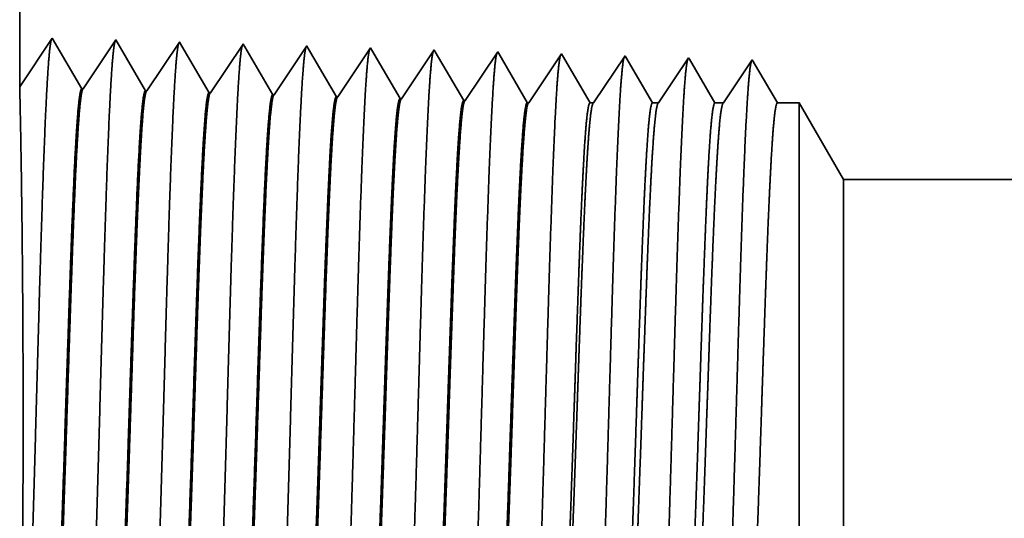
# Model space of a CAD drawing. Extents: x 0 to 10.8, y 0 to 8.2.
# Drawn here: x 1.5 to 1.6, y 1.1 to 1.1 of the extents above; entities that cross this region are included whole.
import ezdxf

# ---------------------------------------------------------------- set-up
doc = ezdxf.new("R2010")
doc.units = 0
doc.header["$MEASUREMENT"] = 0
doc.layers.get('0').update_dxf_attribs({"lineweight": 13})

# ---------------------------------------------------------------- blocks, each defined once
blk = doc.blocks.new('BLOCK26')
at = {"color": 7, "lineweight": 5, "ltscale": 0.03937}
for p, q in [((-19.375, 1.294153), (-19.375, 7.25)), ((-9.625, 1.19), (-18.450386, 1.19))]:
    blk.add_line(p, q, dxfattribs=at)
at = {"color": 7, "lineweight": 5, "ltscale": 0.001645}
blk.add_line((-19.338393, 1.348843), (-19.375, 1.294153), dxfattribs=at)
at = {"color": 7, "lineweight": 5, "ltscale": 0.001646}
for p, q in [((-19.305253, 1.29194), (-19.338393, 1.348843)), ((-19.266964, 1.34661), (-19.303594, 1.291888)), ((-19.233824, 1.289708), (-19.266964, 1.34661)), ((-19.195536, 1.344378), (-19.232165, 1.289656)), ((-19.162396, 1.287475), (-19.195536, 1.344378))]:
    blk.add_line(p, q, dxfattribs=at)
at = {"color": 7, "lineweight": 5, "ltscale": 0.000235}
for p, q in [((-19.124107, 1.342146), (-19.129341, 1.334329)), ((-19.052679, 1.339914), (-19.057912, 1.332096)), ((-18.98125, 1.337682), (-18.986484, 1.329864)), ((-19.134573, 1.326511), (-19.139807, 1.318693)), ((-19.129341, 1.334329), (-19.134573, 1.326511)), ((-19.057912, 1.332096), (-19.063145, 1.324279)), ((-18.986484, 1.329864), (-18.991716, 1.322047)), ((-18.915054, 1.327632), (-18.920288, 1.319815)), ((-18.909822, 1.33545), (-18.915054, 1.327632)), ((-18.838393, 1.333218), (-18.843626, 1.3254)), ((-18.766965, 1.330986), (-18.772197, 1.323168)), ((-19.139807, 1.318693), (-19.145039, 1.310876)), ((-19.068378, 1.316461), (-19.073611, 1.308644)), ((-19.063145, 1.324279), (-19.068378, 1.316461)), ((-18.991716, 1.322047), (-18.99695, 1.314229)), ((-18.920288, 1.319815), (-18.925521, 1.311997)), ((-18.848859, 1.317582), (-18.854093, 1.309765)), ((-18.843626, 1.3254), (-18.848859, 1.317582)), ((-18.777431, 1.31535), (-18.782663, 1.307533)), ((-18.772197, 1.323168), (-18.777431, 1.31535)), ((-19.145039, 1.310876), (-19.150273, 1.303058)), ((-19.073611, 1.308644), (-19.078844, 1.300826)), ((-19.002182, 1.306412), (-19.007416, 1.298594)), ((-18.99695, 1.314229), (-19.002182, 1.306412)), ((-18.930754, 1.304179), (-18.935987, 1.296362)), ((-18.925521, 1.311997), (-18.930754, 1.304179)), ((-18.854093, 1.309765), (-18.859325, 1.301947)), ((-18.782663, 1.307533), (-18.787897, 1.299715)), ((-19.155505, 1.295241), (-19.160738, 1.287423)), ((-19.150273, 1.303058), (-19.155505, 1.295241)), ((-19.078844, 1.300826), (-19.084077, 1.293008)), ((-19.007416, 1.298594), (-19.012648, 1.290776)), ((-18.935987, 1.296362), (-18.94122, 1.288544)), ((-18.864559, 1.29413), (-18.869791, 1.286312)), ((-18.859325, 1.301947), (-18.864559, 1.29413)), ((-18.787897, 1.299715), (-18.793131, 1.291898)), ((-19.084077, 1.293008), (-19.08931, 1.285191)), ((-19.012648, 1.290776), (-19.017882, 1.282959)), ((-18.94122, 1.288544), (-18.946453, 1.280727)), ((-18.869791, 1.286312), (-18.875025, 1.278495)), ((-18.798363, 1.28408), (-18.803597, 1.276263)), ((-18.793131, 1.291898), (-18.798363, 1.28408))]:
    blk.add_line(p, q, dxfattribs=at)
at = {"color": 7, "lineweight": 5, "ltscale": 8.7e-05}
blk.add_line((-19.122354, 1.339136), (-19.124107, 1.342146), dxfattribs=at)
at = {"color": 7, "lineweight": 5, "ltscale": 0.000223}
for p, q in [((-19.11787, 1.331437), (-19.122354, 1.339136)), ((-19.113386, 1.323738), (-19.11787, 1.331437)), ((-19.108902, 1.316039), (-19.113386, 1.323738)), ((-19.104418, 1.30834), (-19.108902, 1.316039)), ((-19.099933, 1.300641), (-19.104418, 1.30834)), ((-19.095449, 1.292942), (-19.099933, 1.300641)), ((-19.090965, 1.285243), (-19.095449, 1.292942))]:
    blk.add_line(p, q, dxfattribs=at)
at = {"color": 7, "lineweight": 5, "ltscale": 7.6e-05}
blk.add_line((-19.051144, 1.337278), (-19.052679, 1.339914), dxfattribs=at)
at = {"color": 7, "lineweight": 5, "ltscale": 0.000224}
for p, q in [((-19.046628, 1.329526), (-19.051144, 1.337278)), ((-19.042113, 1.321773), (-19.046628, 1.329526)), ((-19.037598, 1.314021), (-19.042113, 1.321773)), ((-19.033083, 1.306268), (-19.037598, 1.314021)), ((-19.028568, 1.298516), (-19.033083, 1.306268)), ((-19.024053, 1.290763), (-19.028568, 1.298516)), ((-19.019536, 1.283011), (-19.024053, 1.290763))]:
    blk.add_line(p, q, dxfattribs=at)
at = {"color": 7, "lineweight": 5, "ltscale": 6.8e-05}
blk.add_line((-18.979885, 1.335338), (-18.98125, 1.337682), dxfattribs=at)
at = {"color": 7, "lineweight": 5, "ltscale": 0.000225}
for p, q in [((-18.975346, 1.327544), (-18.979885, 1.335338)), ((-18.970807, 1.31975), (-18.975346, 1.327544)), ((-18.961727, 1.304161), (-18.966266, 1.311956)), ((-18.957188, 1.296367), (-18.961727, 1.304161)), ((-18.948108, 1.280779), (-18.952648, 1.288573))]:
    blk.add_line(p, q, dxfattribs=at)
at = {"color": 7, "lineweight": 5, "ltscale": 6.1e-05}
blk.add_line((-18.908593, 1.33334), (-18.909822, 1.33545), dxfattribs=at)
at = {"color": 7, "lineweight": 5, "ltscale": 0.000226}
for p, q in [((-18.904034, 1.325513), (-18.908593, 1.33334)), ((-18.966266, 1.311956), (-18.970807, 1.31975)), ((-18.899475, 1.317685), (-18.904034, 1.325513)), ((-18.894916, 1.309857), (-18.899475, 1.317685)), ((-18.890357, 1.30203), (-18.894916, 1.309857)), ((-18.952648, 1.288573), (-18.957188, 1.296367)), ((-18.885797, 1.294202), (-18.890357, 1.30203)), ((-18.881239, 1.286374), (-18.885797, 1.294202)), ((-18.876679, 1.278547), (-18.881239, 1.286374))]:
    blk.add_line(p, q, dxfattribs=at)
at = {"color": 7, "lineweight": 5, "ltscale": 5.5e-05}
blk.add_line((-18.837277, 1.3313), (-18.838393, 1.333218), dxfattribs=at)
at = {"color": 7, "lineweight": 5, "ltscale": 0.000227}
for p, q in [((-18.832701, 1.323445), (-18.837277, 1.3313)), ((-18.828126, 1.31559), (-18.832701, 1.323445)), ((-18.823551, 1.307735), (-18.828126, 1.31559)), ((-18.818976, 1.29988), (-18.823551, 1.307735)), ((-18.814401, 1.292025), (-18.818976, 1.29988)), ((-18.809825, 1.284169), (-18.814401, 1.292025)), ((-18.80525, 1.276315), (-18.809825, 1.284169))]:
    blk.add_line(p, q, dxfattribs=at)
at = {"color": 7, "lineweight": 5, "ltscale": 5.1e-05}
blk.add_line((-18.765941, 1.329228), (-18.766965, 1.330986), dxfattribs=at)
at = {"color": 7, "lineweight": 5, "ltscale": 0.00022}
for p, q in [((-18.761507, 1.321614), (-18.765941, 1.329228)), ((-18.757072, 1.314001), (-18.761507, 1.321614)), ((-18.752638, 1.306388), (-18.757072, 1.314001)), ((-18.748204, 1.298775), (-18.752638, 1.306388)), ((-18.743769, 1.291161), (-18.748204, 1.298775)), ((-18.739334, 1.283548), (-18.743769, 1.291161)), ((-18.734901, 1.275935), (-18.739334, 1.283548))]:
    blk.add_line(p, q, dxfattribs=at)
at = {"color": 7, "lineweight": 5, "ltscale": 0.000265}
for p, q in [((-18.695536, 1.328753), (-18.701429, 1.31995)), ((-18.701429, 1.31995), (-18.707322, 1.311147)), ((-18.707322, 1.311147), (-18.713214, 1.302344)), ((-18.719108, 1.293541), (-18.725001, 1.284738)), ((-18.713214, 1.302344), (-18.719108, 1.293541)), ((-18.725001, 1.284738), (-18.730893, 1.275935))]:
    blk.add_line(p, q, dxfattribs=at)
at = {"color": 7, "lineweight": 5, "ltscale": 4.7e-05}
blk.add_line((-18.694591, 1.327131), (-18.695536, 1.328753), dxfattribs=at)
at = {"color": 7, "lineweight": 5, "ltscale": 0.000212}
for p, q in [((-18.690331, 1.319817), (-18.694591, 1.327131)), ((-18.686072, 1.312503), (-18.690331, 1.319817)), ((-18.681811, 1.30519), (-18.686072, 1.312503)), ((-18.677552, 1.297876), (-18.681811, 1.30519)), ((-18.673292, 1.290562), (-18.677552, 1.297876)), ((-18.669032, 1.283249), (-18.673292, 1.290562)), ((-18.664772, 1.275935), (-18.669032, 1.283249))]:
    blk.add_line(p, q, dxfattribs=at)
at = {"color": 7, "lineweight": 5, "ltscale": 0.000254}
for p, q in [((-18.624108, 1.326521), (-18.629751, 1.31809)), ((-18.629751, 1.31809), (-18.635396, 1.309659)), ((-18.635396, 1.309659), (-18.641039, 1.301228)), ((-18.641039, 1.301228), (-18.646682, 1.292797)), ((-18.652327, 1.284366), (-18.65797, 1.275935)), ((-18.646682, 1.292797), (-18.652327, 1.284366))]:
    blk.add_line(p, q, dxfattribs=at)
at = {"color": 7, "lineweight": 5, "ltscale": 4.4e-05}
blk.add_line((-18.623231, 1.325015), (-18.624108, 1.326521), dxfattribs=at)
at = {"color": 7, "lineweight": 5, "ltscale": 0.000203}
for p, q in [((-18.619147, 1.318003), (-18.623231, 1.325015)), ((-18.615063, 1.310992), (-18.619147, 1.318003)), ((-18.610979, 1.303981), (-18.615063, 1.310992)), ((-18.606895, 1.296969), (-18.610979, 1.303981)), ((-18.602812, 1.289958), (-18.606895, 1.296969)), ((-18.598728, 1.282946), (-18.602812, 1.289958)), ((-18.594644, 1.275935), (-18.598728, 1.282946))]:
    blk.add_line(p, q, dxfattribs=at)
at = {"color": 7, "lineweight": 5, "ltscale": 0.000242}
for p, q in [((-18.558073, 1.31623), (-18.563469, 1.308171)), ((-18.552679, 1.324289), (-18.558073, 1.31623)), ((-18.563469, 1.308171), (-18.568864, 1.300112)), ((-18.568864, 1.300112), (-18.574258, 1.292053)), ((-18.579653, 1.283994), (-18.585048, 1.275935)), ((-18.574258, 1.292053), (-18.579653, 1.283994))]:
    blk.add_line(p, q, dxfattribs=at)
at = {"color": 7, "lineweight": 5, "ltscale": 0.000233}
for p, q in [((-18.547986, 1.31623), (-18.552679, 1.324289)), ((-18.543291, 1.308171), (-18.547986, 1.31623)), ((-18.538598, 1.300112), (-18.543291, 1.308171)), ((-18.533904, 1.292053), (-18.538598, 1.300112)), ((-18.529211, 1.283994), (-18.533904, 1.292053)), ((-18.524517, 1.275935), (-18.529211, 1.283994))]:
    blk.add_line(p, q, dxfattribs=at)
at = {"color": 7, "lineweight": 5, "ltscale": 4.2e-05}
for p, q in [((-19.303594, 1.291888), (-19.305253, 1.29194)), ((-19.232165, 1.289656), (-19.233824, 1.289708))]:
    blk.add_line(p, q, dxfattribs=at)
at = {"color": 7, "lineweight": 5, "ltscale": 4.1e-05}
for p, q in [((-19.160738, 1.287423), (-19.162396, 1.287475)), ((-19.08931, 1.285191), (-19.090965, 1.285243)), ((-19.017882, 1.282959), (-19.019536, 1.283011)), ((-18.946453, 1.280727), (-18.948108, 1.280779)), ((-18.875025, 1.278495), (-18.876679, 1.278547)), ((-18.803597, 1.276263), (-18.80525, 1.276315))]:
    blk.add_line(p, q, dxfattribs=at)
at = {"color": 7, "lineweight": 5, "ltscale": 0.0001}
blk.add_line((-18.730893, 1.275935), (-18.734901, 1.275935), dxfattribs=at)
at = {"color": 7, "lineweight": 5, "ltscale": 0.00017}
blk.add_line((-18.65797, 1.275935), (-18.664772, 1.275935), dxfattribs=at)
at = {"color": 7, "lineweight": 5, "ltscale": 0.00024}
blk.add_line((-18.585048, 1.275935), (-18.594644, 1.275935), dxfattribs=at)
at = {"color": 7, "lineweight": 5, "ltscale": 0.000613}
blk.add_line((-18.5, 1.275935), (-18.524517, 1.275935), dxfattribs=at)
at = {"color": 7, "lineweight": 5, "ltscale": 0.002481}
blk.add_line((-18.450386, 1.19), (-18.5, 1.275935), dxfattribs=at)

msp = doc.modelspace()

# ---------------------------------------------------------------- linework, layer by layer
at = {"color": 7, "lineweight": 35, "ltscale": 0.015062}
msp.add_line((1.48759, 1.71197), (1.48759, 1.1095), dxfattribs=at)
at = {"color": 7, "lineweight": 35, "ltscale": 0.000166}
msp.add_line((1.48759, 1.1095), (1.49129, 1.11503), dxfattribs=at)
at = {"color": 7, "lineweight": 35, "ltscale": 0.000167}
for p, q in [((1.49129, 1.11503), (1.49464, 1.10928)), ((1.49481, 1.10927), (1.49852, 1.11481)), ((1.49852, 1.11481), (1.50187, 1.10905)), ((1.50204, 1.10905), (1.50574, 1.11458)), ((1.50574, 1.11458), (1.50909, 1.10882)), ((1.50926, 1.10882), (1.51297, 1.11435)), ((1.51649, 1.10859), (1.52019, 1.11413)), ((1.52371, 1.10837), (1.52742, 1.1139)), ((1.53094, 1.10814), (1.53464, 1.11368)), ((1.53816, 1.10792), (1.54187, 1.11345)), ((1.54539, 1.10769), (1.54909, 1.11322))]:
    msp.add_line(p, q, dxfattribs=at)
at = {"color": 7, "lineweight": 35, "ltscale": 9e-06}
msp.add_line((1.51297, 1.11435), (1.51314, 1.11405), dxfattribs=at)
at = {"color": 7, "lineweight": 35, "ltscale": 0.000158}
msp.add_line((1.51314, 1.11405), (1.51632, 1.1086), dxfattribs=at)
at = {"color": 7, "lineweight": 35, "ltscale": 8e-06}
msp.add_line((1.52019, 1.11413), (1.52035, 1.11386), dxfattribs=at)
at = {"color": 7, "lineweight": 35, "ltscale": 0.000159}
msp.add_line((1.52035, 1.11386), (1.52354, 1.10837), dxfattribs=at)
at = {"color": 7, "lineweight": 35, "ltscale": 7e-06}
msp.add_line((1.52742, 1.1139), (1.52756, 1.11367), dxfattribs=at)
at = {"color": 7, "lineweight": 35, "ltscale": 0.00016}
for p, q in [((1.52756, 1.11367), (1.53077, 1.10815)), ((1.53477, 1.11346), (1.538, 1.10792))]:
    msp.add_line(p, q, dxfattribs=at)
at = {"color": 7, "lineweight": 35, "ltscale": 6e-06}
for p, q in [((1.53464, 1.11368), (1.53477, 1.11346)), ((1.54187, 1.11345), (1.54198, 1.11326))]:
    msp.add_line(p, q, dxfattribs=at)
at = {"color": 7, "lineweight": 35, "ltscale": 0.000161}
for p, q in [((1.54198, 1.11326), (1.54522, 1.1077)), ((1.55274, 1.10766), (1.55632, 1.113))]:
    msp.add_line(p, q, dxfattribs=at)
at = {"color": 7, "lineweight": 35, "ltscale": 5e-06}
for p, q in [((1.54909, 1.11322), (1.5492, 1.11305)), ((1.55632, 1.113), (1.55642, 1.11284))]:
    msp.add_line(p, q, dxfattribs=at)
at = {"color": 7, "lineweight": 35, "ltscale": 0.000156}
msp.add_line((1.5492, 1.11305), (1.55234, 1.10766), dxfattribs=at)
at = {"color": 7, "lineweight": 35, "ltscale": 0.00015}
msp.add_line((1.55642, 1.11284), (1.55943, 1.10766), dxfattribs=at)
at = {"color": 7, "lineweight": 35, "ltscale": 0.000154}
msp.add_line((1.56012, 1.10766), (1.56354, 1.11277), dxfattribs=at)
at = {"color": 7, "lineweight": 35, "ltscale": 4e-06}
for p, q in [((1.56354, 1.11277), (1.56363, 1.11262)), ((1.49481, 1.10927), (1.49464, 1.10928)), ((1.50204, 1.10905), (1.50187, 1.10905)), ((1.50926, 1.10882), (1.50909, 1.10882)), ((1.51649, 1.10859), (1.51632, 1.1086)), ((1.52371, 1.10837), (1.52354, 1.10837)), ((1.53094, 1.10814), (1.53077, 1.10815)), ((1.53816, 1.10792), (1.538, 1.10792)), ((1.54539, 1.10769), (1.54522, 1.1077))]:
    msp.add_line(p, q, dxfattribs=at)
at = {"color": 7, "lineweight": 35, "ltscale": 0.000144}
msp.add_line((1.56363, 1.11262), (1.56652, 1.10766), dxfattribs=at)
at = {"color": 7, "lineweight": 35, "ltscale": 0.000147}
msp.add_line((1.5675, 1.10766), (1.57077, 1.11255), dxfattribs=at)
at = {"color": 7, "lineweight": 35, "ltscale": 0.000142}
msp.add_line((1.57077, 1.11255), (1.57362, 1.10766), dxfattribs=at)
msp.add_line((1.57077, 1.11255), (1.57362, 1.10766), dxfattribs=at)
at = {"color": 7, "lineweight": 35, "ltscale": 1e-05}
msp.add_line((1.55234, 1.10766), (1.55274, 1.10766), dxfattribs=at)
at = {"color": 7, "lineweight": 35, "ltscale": 1.7e-05}
msp.add_line((1.55943, 1.10766), (1.56012, 1.10766), dxfattribs=at)
at = {"color": 7, "lineweight": 35, "ltscale": 2.4e-05}
msp.add_line((1.56652, 1.10766), (1.5675, 1.10766), dxfattribs=at)
at = {"color": 7, "lineweight": 35, "ltscale": 6.2e-05}
msp.add_line((1.57362, 1.10766), (1.5761, 1.10766), dxfattribs=at)
at = {"color": 7, "lineweight": 35, "ltscale": 0.000442}
msp.add_line((1.5761, 1.08997), (1.5761, 1.10766), dxfattribs=at)
at = {"color": 7, "lineweight": 35, "ltscale": 0.000251}
msp.add_line((1.58112, 1.09896), (1.5761, 1.10766), dxfattribs=at)
at = {"color": 7, "lineweight": 35, "ltscale": 0.000329}
msp.add_line((1.58112, 1.0858), (1.58112, 1.09896), dxfattribs=at)
at = {"color": 7, "lineweight": 35, "ltscale": 0.03937}
msp.add_line((1.58112, 1.09896), (2.47386, 1.09896), dxfattribs=at)
at = {"color": 7, "lineweight": 35, "ltscale": 0.001257}
msp.add_line((1.5761, 1.03969), (1.5761, 1.08997), dxfattribs=at)
at = {"color": 7, "lineweight": 35, "ltscale": 0.000935}
msp.add_line((1.58112, 1.04839), (1.58112, 1.0858), dxfattribs=at)
at = {"color": 7, "lineweight": 35, "ltscale": 0.03937}
for points in [[(1.49481, 1.10927, 0.251928), (1.49476, 1.10923)], [(1.50204, 1.10905, 0.252082), (1.50198, 1.109)], [(1.50926, 1.10882, 0.251116), (1.5092, 1.10878)], [(1.51649, 1.10859, 0.251113), (1.51643, 1.10855)], [(1.52371, 1.10837, 0.251111), (1.52365, 1.10833)], [(1.53094, 1.10814, 0.251105), (1.53088, 1.1081)], [(1.53816, 1.10792, 0.251103), (1.53811, 1.10787)], [(1.54539, 1.10769, 0.251097), (1.54533, 1.10765)], [(1.55274, 1.10766, 0.242338), (1.55268, 1.10761)], [(1.56012, 1.10766, 0.242336), (1.56006, 1.10761)], [(1.5675, 1.10766, 0.242336), (1.56744, 1.10761)]]:
    msp.add_lwpolyline(points, format="xyb", dxfattribs=at)
for points, knots in [([(1.48825, 1.0373), (1.48852, 1.04192), (1.48876, 1.04849), (1.48898, 1.05555), (1.48938, 1.06966), (1.48977, 1.08401), (1.48996, 1.09065), (1.49026, 1.10044), (1.49061, 1.10828), (1.49073, 1.11061), (1.4909, 1.11299), (1.49107, 1.11433), (1.49111, 1.11457), (1.49115, 1.11476), (1.49119, 1.11488)], [0, 0, 0, 0, 0, 0, 12.702942, 12.702942, 12.702942, 24.497596, 24.497596, 24.497596, 30.345535, 30.345535, 30.345535, 32.030196, 32.030196, 32.030196, 32.030196, 32.030196, 32.030196]), ([(1.49548, 1.0375), (1.49575, 1.04211), (1.49598, 1.04867), (1.4962, 1.0557), (1.4966, 1.06975), (1.497, 1.08404), (1.49719, 1.09064), (1.49749, 1.10037), (1.49784, 1.10815), (1.49796, 1.11046), (1.49813, 1.11281), (1.4983, 1.11412), (1.49834, 1.11436), (1.49838, 1.11453), (1.49842, 1.11465)], [0, 0, 0, 0, 0, 0, 12.663461, 12.663461, 12.663461, 24.386568, 24.386568, 24.386568, 30.203843, 30.203843, 30.203843, 31.84419, 31.84419, 31.84419, 31.84419, 31.84419, 31.84419]), ([(1.5027, 1.03769), (1.50297, 1.0423), (1.50321, 1.04884), (1.50343, 1.05586), (1.50383, 1.06985), (1.50423, 1.08407), (1.50441, 1.09063), (1.50472, 1.1003), (1.50507, 1.10802), (1.50519, 1.11031), (1.50535, 1.11262), (1.50553, 1.11391), (1.50556, 1.11414), (1.5056, 1.11431), (1.50564, 1.11443)], [0, 0, 0, 0, 0, 0, 12.623897, 12.623897, 12.623897, 24.275413, 24.275413, 24.275413, 30.061998, 30.061998, 30.061998, 31.65629, 31.65629, 31.65629, 31.65629, 31.65629, 31.65629]), ([(1.50993, 1.03789), (1.5102, 1.04248), (1.51044, 1.04901), (1.51066, 1.05601), (1.51106, 1.06995), (1.51145, 1.0841), (1.51164, 1.09062), (1.51195, 1.10022), (1.5123, 1.10789), (1.51242, 1.11016), (1.51258, 1.11244), (1.51275, 1.1137), (1.51279, 1.11392), (1.51283, 1.11409), (1.51287, 1.1142)], [0, 0, 0, 0, 0, 0, 12.584304, 12.584304, 12.584304, 24.16424, 24.16424, 24.16424, 29.920076, 29.920076, 29.920076, 31.47048, 31.47048, 31.47048, 31.47048, 31.47048, 31.47048]), ([(1.51715, 1.03809), (1.51742, 1.04267), (1.51766, 1.04918), (1.51788, 1.05616), (1.51829, 1.07004), (1.51868, 1.08413), (1.51887, 1.09061), (1.51917, 1.10015), (1.51952, 1.10776), (1.51965, 1.11001), (1.51981, 1.11225), (1.51998, 1.11349), (1.52002, 1.1137), (1.52005, 1.11386), (1.52009, 1.11397)], [0, 0, 0, 0, 0, 0, 12.544615, 12.544615, 12.544615, 24.052888, 24.052888, 24.052888, 29.77797, 29.77797, 29.77797, 31.284565, 31.284565, 31.284565, 31.284565, 31.284565, 31.284565]), ([(1.52438, 1.03829), (1.52458, 1.0416), (1.52476, 1.04594), (1.52493, 1.05073), (1.52531, 1.06278), (1.52567, 1.07566), (1.52587, 1.083), (1.5262, 1.09421), (1.52657, 1.10382), (1.52671, 1.10689), (1.52691, 1.1105), (1.52713, 1.11271), (1.52719, 1.1132), (1.52725, 1.11355), (1.52732, 1.11375)], [0, 0, 0, 0, 0, 0, 9.081328, 9.081328, 9.081328, 21.825459, 21.825459, 21.825459, 28.485008, 28.485008, 28.485008, 31.11288, 31.11288, 31.11288, 31.11288, 31.11288, 31.11288]), ([(1.53161, 1.03849), (1.5318, 1.04179), (1.53198, 1.04612), (1.53215, 1.05091), (1.53254, 1.06292), (1.5329, 1.07574), (1.5331, 1.08303), (1.53343, 1.09418), (1.5338, 1.10372), (1.53394, 1.10676), (1.53414, 1.11033), (1.53435, 1.1125), (1.53441, 1.11299), (1.53448, 1.11333), (1.53454, 1.11352)], [0, 0, 0, 0, 0, 0, 9.060409, 9.060409, 9.060409, 21.72903, 21.72903, 21.72903, 28.349386, 28.349386, 28.349386, 30.927456, 30.927456, 30.927456, 30.927456, 30.927456, 30.927456]), ([(1.53883, 1.03868), (1.53903, 1.04198), (1.53921, 1.04631), (1.53938, 1.05109), (1.53976, 1.06305), (1.54012, 1.07582), (1.54033, 1.08307), (1.54066, 1.09415), (1.54103, 1.10362), (1.54117, 1.10664), (1.54137, 1.11016), (1.54158, 1.1123), (1.54164, 1.11277), (1.5417, 1.1131), (1.54177, 1.11329)], [0, 0, 0, 0, 0, 0, 9.039378, 9.039378, 9.039378, 21.63241, 21.63241, 21.63241, 28.213554, 28.213554, 28.213554, 30.741966, 30.741966, 30.741966, 30.741966, 30.741966, 30.741966]), ([(1.54606, 1.03888), (1.54626, 1.04218), (1.54644, 1.0465), (1.54661, 1.05127), (1.54699, 1.06319), (1.54735, 1.0759), (1.54756, 1.0831), (1.54789, 1.09411), (1.54826, 1.10352), (1.54839, 1.10652), (1.54859, 1.10999), (1.54881, 1.11209), (1.54887, 1.11255), (1.54893, 1.11288), (1.54899, 1.11307)], [0, 0, 0, 0, 0, 0, 9.018293, 9.018293, 9.018293, 21.535665, 21.535665, 21.535665, 28.077563, 28.077563, 28.077563, 30.556437, 30.556437, 30.556437, 30.556437, 30.556437, 30.556437]), ([(1.55328, 1.03908), (1.55348, 1.04237), (1.55366, 1.04668), (1.55383, 1.05145), (1.55422, 1.06332), (1.55458, 1.07598), (1.55479, 1.08314), (1.55511, 1.09408), (1.55549, 1.10342), (1.55562, 1.10639), (1.55582, 1.10982), (1.55604, 1.11189), (1.55609, 1.11234), (1.55615, 1.11266), (1.55622, 1.11284)], [0, 0, 0, 0, 0, 0, 8.997159, 8.997159, 8.997159, 21.438847, 21.438847, 21.438847, 27.941464, 27.941464, 27.941464, 30.370931, 30.370931, 30.370931, 30.370931, 30.370931, 30.370931]), ([(1.56051, 1.03928), (1.56071, 1.04256), (1.56089, 1.04687), (1.56106, 1.05163), (1.56145, 1.06346), (1.56181, 1.07606), (1.56201, 1.08317), (1.56234, 1.09405), (1.56272, 1.10332), (1.56285, 1.10627), (1.56305, 1.10965), (1.56326, 1.11168), (1.56332, 1.11212), (1.56338, 1.11243), (1.56344, 1.11262)], [0, 0, 0, 0, 0, 0, 8.975991, 8.975991, 8.975991, 21.34194, 21.34194, 21.34194, 27.805239, 27.805239, 27.805239, 30.185409, 30.185409, 30.185409, 30.185409, 30.185409, 30.185409]), ([(1.56773, 1.03948), (1.56793, 1.04275), (1.56812, 1.04706), (1.56829, 1.05181), (1.56868, 1.06359), (1.56904, 1.07615), (1.56924, 1.08321), (1.56957, 1.09401), (1.56994, 1.10322), (1.57008, 1.10615), (1.57028, 1.10948), (1.57049, 1.11148), (1.57055, 1.1119), (1.57061, 1.11221), (1.57067, 1.11239)], [0, 0, 0, 0, 0, 0, 8.954777, 8.954777, 8.954777, 21.244883, 21.244883, 21.244883, 27.668822, 27.668822, 27.668822, 29.999844, 29.999844, 29.999844, 29.999844, 29.999844, 29.999844]), ([(1.48768, 1.03804), (1.48774, 1.04133), (1.48781, 1.04559), (1.48787, 1.05049), (1.48797, 1.06128), (1.48799, 1.07285), (1.48798, 1.07886), (1.48791, 1.08947), (1.4878, 1.09858), (1.48774, 1.10228), (1.48766, 1.10641), (1.48761, 1.10864), (1.4876, 1.10911), (1.48759, 1.1094), (1.48759, 1.1095)], [0, 0, 0, 0, 0, 0, 12.005796, 12.005796, 12.005796, 24.761813, 24.761813, 24.761813, 35.402864, 35.402864, 35.402864, 39.680086, 39.680086, 39.680086, 39.680086, 39.680086, 39.680086]), ([(1.49464, 1.10928), (1.49454, 1.10928), (1.49444, 1.10892), (1.49433, 1.1082), (1.49404, 1.10521), (1.49377, 1.10001), (1.4936, 1.09592), (1.49321, 1.08545), (1.49283, 1.07364), (1.49261, 1.06662), (1.49229, 1.05683), (1.49195, 1.04865), (1.49184, 1.04622), (1.49172, 1.0441), (1.49161, 1.04235)], [0, 0, 0, 0, 0, 0, 6.134013, 6.134013, 6.134013, 17.347198, 17.347198, 17.347198, 32.694391, 32.694391, 32.694391, 39.982334, 39.982334, 39.982334, 39.982334, 39.982334, 39.982334]), ([(1.49475, 1.10923), (1.49465, 1.10908), (1.49455, 1.10857), (1.49445, 1.10772), (1.49422, 1.10502), (1.49399, 1.10091), (1.49387, 1.09816), (1.49347, 1.08831), (1.49309, 1.07641), (1.49282, 1.06778), (1.49246, 1.05674), (1.49208, 1.04789), (1.49198, 1.04578), (1.49188, 1.04392), (1.49177, 1.04235)], [0, 0, 0, 0, 0, 0, 6.019118, 6.019118, 6.019118, 14.092763, 14.092763, 14.092763, 32.717579, 32.717579, 32.717579, 39.211711, 39.211711, 39.211711, 39.211711, 39.211711, 39.211711]), ([(1.50187, 1.10905), (1.50176, 1.10905), (1.50166, 1.10869), (1.50156, 1.10797), (1.50127, 1.10498), (1.50099, 1.09978), (1.50082, 1.09568), (1.50043, 1.08524), (1.50005, 1.07346), (1.49983, 1.06645), (1.49951, 1.05678), (1.49917, 1.0487), (1.49906, 1.04634), (1.49895, 1.04426), (1.49883, 1.04255)], [0, 0, 0, 0, 0, 0, 6.135598, 6.135598, 6.135598, 17.359503, 17.359503, 17.359503, 32.66136, 32.66136, 32.66136, 39.823111, 39.823111, 39.823111, 39.823111, 39.823111, 39.823111]), ([(1.50198, 1.109), (1.50188, 1.10885), (1.50177, 1.10835), (1.50167, 1.10749), (1.50144, 1.10479), (1.50122, 1.10068), (1.50109, 1.09792), (1.50085, 1.09214), (1.50062, 1.08566), (1.50051, 1.08241), (1.50025, 1.0743), (1.49998, 1.06609), (1.49982, 1.06126), (1.49957, 1.05408), (1.4993, 1.04797), (1.4992, 1.04591), (1.4991, 1.04409), (1.499, 1.04255)], [0, 0, 0, 0, 0, 0, 6.020883, 6.020883, 6.020883, 14.101614, 14.101614, 14.101614, 21.702948, 21.702948, 21.702948, 32.740461, 32.740461, 32.740461, 39.133605, 39.133605, 39.133605, 39.133605, 39.133605, 39.133605]), ([(1.50909, 1.10882), (1.50899, 1.10883), (1.50888, 1.10847), (1.50878, 1.10774), (1.50849, 1.10475), (1.50822, 1.09955), (1.50804, 1.09545), (1.50775, 1.08775), (1.50747, 1.07934), (1.50735, 1.07567), (1.50707, 1.06681), (1.50677, 1.05823), (1.5066, 1.05346), (1.50639, 1.04837), (1.50616, 1.0444), (1.50613, 1.04382), (1.50609, 1.04327), (1.50606, 1.04275)], [0, 0, 0, 0, 0, 0, 6.137318, 6.137318, 6.137318, 17.372305, 17.372305, 17.372305, 25.696249, 25.696249, 25.696249, 37.585052, 37.585052, 37.585052, 39.763387, 39.763387, 39.763387, 39.763387, 39.763387, 39.763387]), ([(1.5092, 1.10878), (1.5091, 1.10862), (1.509, 1.10812), (1.5089, 1.10727), (1.50866, 1.10456), (1.50844, 1.10045), (1.50831, 1.09769), (1.50807, 1.09191), (1.50784, 1.08544), (1.50773, 1.0822), (1.50747, 1.07412), (1.5072, 1.06596), (1.50704, 1.06116), (1.50679, 1.05408), (1.50653, 1.04806), (1.50643, 1.04604), (1.50633, 1.04426), (1.50622, 1.04275)], [0, 0, 0, 0, 0, 0, 6.022751, 6.022751, 6.022751, 14.110842, 14.110842, 14.110842, 21.705294, 21.705294, 21.705294, 32.696301, 32.696301, 32.696301, 38.987771, 38.987771, 38.987771, 38.987771, 38.987771, 38.987771]), ([(1.51632, 1.1086), (1.51621, 1.1086), (1.51611, 1.10824), (1.51601, 1.10752), (1.51571, 1.10452), (1.51544, 1.09932), (1.51526, 1.09522), (1.51497, 1.08752), (1.51469, 1.07912), (1.51457, 1.07545), (1.51428, 1.06665), (1.51399, 1.05813), (1.51382, 1.05341), (1.51361, 1.04841), (1.51338, 1.04452), (1.51335, 1.04397), (1.51332, 1.04344), (1.51328, 1.04294)], [0, 0, 0, 0, 0, 0, 6.13915, 6.13915, 6.13915, 17.385587, 17.385587, 17.385587, 25.704478, 25.704478, 25.704478, 37.526527, 37.526527, 37.526527, 39.61395, 39.61395, 39.61395, 39.61395, 39.61395, 39.61395]), ([(1.51643, 1.10855), (1.51633, 1.1084), (1.51622, 1.10789), (1.51612, 1.10704), (1.51588, 1.10433), (1.51566, 1.10022), (1.51553, 1.09746), (1.51529, 1.09168), (1.51506, 1.08522), (1.51495, 1.08198), (1.51469, 1.07395), (1.51442, 1.06583), (1.51426, 1.06108), (1.51401, 1.05408), (1.51375, 1.04815), (1.51365, 1.04618), (1.51355, 1.04443), (1.51345, 1.04295)], [0, 0, 0, 0, 0, 0, 6.024772, 6.024772, 6.024772, 14.120504, 14.120504, 14.120504, 21.708392, 21.708392, 21.708392, 32.656157, 32.656157, 32.656157, 38.846574, 38.846574, 38.846574, 38.846574, 38.846574, 38.846574]), ([(1.52354, 1.10837), (1.52344, 1.10838), (1.52333, 1.10802), (1.52323, 1.10729), (1.52304, 1.10537), (1.52286, 1.10254), (1.52278, 1.10116), (1.52261, 1.09768), (1.52244, 1.09356), (1.52234, 1.09122), (1.52219, 1.0871), (1.52205, 1.08288), (1.522, 1.0814), (1.52187, 1.0778), (1.52175, 1.07414), (1.52169, 1.07233), (1.52157, 1.06866), (1.52145, 1.06505), (1.5214, 1.06353), (1.52123, 1.05859), (1.52104, 1.0538), (1.52092, 1.05083), (1.52077, 1.04747), (1.52061, 1.04474), (1.52058, 1.04417), (1.52054, 1.04364), (1.52051, 1.04314)], [0, 0, 0, 0, 0, 0, 6.141128, 6.141128, 6.141128, 11.15653, 11.15653, 11.15653, 16.94696, 16.94696, 16.94696, 21.182693, 21.182693, 21.182693, 25.333228, 25.333228, 25.333228, 29.617058, 29.617058, 29.617058, 37.160474, 37.160474, 37.160474, 39.272206, 39.272206, 39.272206, 39.272206, 39.272206, 39.272206]), ([(1.52365, 1.10832), (1.52355, 1.10817), (1.52345, 1.10766), (1.52334, 1.10681), (1.52311, 1.1041), (1.52288, 1.09998), (1.52275, 1.09723), (1.52252, 1.09145), (1.52228, 1.08499), (1.52217, 1.08177), (1.52191, 1.07377), (1.52164, 1.0657), (1.52148, 1.06099), (1.52123, 1.05408), (1.52097, 1.04824), (1.52087, 1.04631), (1.52077, 1.0446), (1.52067, 1.04315)], [0, 0, 0, 0, 0, 0, 6.026922, 6.026922, 6.026922, 14.130587, 14.130587, 14.130587, 21.71204, 21.71204, 21.71204, 32.614297, 32.614297, 32.614297, 38.702764, 38.702764, 38.702764, 38.702764, 38.702764, 38.702764]), ([(1.53077, 1.10815), (1.53066, 1.10815), (1.53056, 1.10779), (1.53045, 1.10707), (1.53027, 1.10515), (1.53008, 1.10232), (1.53001, 1.10093), (1.52983, 1.09745), (1.52966, 1.09333), (1.52957, 1.09099), (1.52941, 1.08687), (1.52927, 1.08266), (1.52922, 1.08119), (1.52909, 1.07761), (1.52897, 1.07398), (1.52891, 1.07217), (1.52879, 1.06853), (1.52867, 1.06495), (1.52862, 1.06344), (1.52845, 1.05854), (1.52826, 1.05379), (1.52814, 1.05086), (1.52799, 1.04755), (1.52783, 1.04488), (1.5278, 1.04434), (1.52777, 1.04382), (1.52773, 1.04334)], [0, 0, 0, 0, 0, 0, 6.143242, 6.143242, 6.143242, 11.160617, 11.160617, 11.160617, 16.964077, 16.964077, 16.964077, 21.18967, 21.18967, 21.18967, 25.324221, 25.324221, 25.324221, 29.584406, 29.584406, 29.584406, 37.085213, 37.085213, 37.085213, 39.129236, 39.129236, 39.129236, 39.129236, 39.129236, 39.129236]), ([(1.53088, 1.1081), (1.53078, 1.10794), (1.53067, 1.10744), (1.53057, 1.10658), (1.53038, 1.10446), (1.5302, 1.10146), (1.53012, 1.09998), (1.52994, 1.09619), (1.52976, 1.0918), (1.52967, 1.08927), (1.52952, 1.08507), (1.52937, 1.08078), (1.52931, 1.07908), (1.5292, 1.07559), (1.52908, 1.07207), (1.52902, 1.07031), (1.5289, 1.06684), (1.52879, 1.06344), (1.52872, 1.06167), (1.52856, 1.05703), (1.52838, 1.05257), (1.52826, 1.04982), (1.52812, 1.04689), (1.52798, 1.04451), (1.52795, 1.04411), (1.52793, 1.04372), (1.5279, 1.04335)], [0, 0, 0, 0, 0, 0, 6.0292, 6.0292, 6.0292, 11.087806, 11.087806, 11.087806, 17.212021, 17.212021, 17.212021, 21.222148, 21.222148, 21.222148, 25.274646, 25.274646, 25.274646, 29.248139, 29.248139, 29.248139, 36.470484, 36.470484, 36.470484, 38.037355, 38.037355, 38.037355, 38.037355, 38.037355, 38.037355]), ([(1.538, 1.10792), (1.53789, 1.10792), (1.53778, 1.10756), (1.53768, 1.10684), (1.53749, 1.10492), (1.53731, 1.10209), (1.53723, 1.10071), (1.53705, 1.09722), (1.53688, 1.0931), (1.53679, 1.09075), (1.53663, 1.08664), (1.53649, 1.08244), (1.53644, 1.08099), (1.53631, 1.07742), (1.53619, 1.07381), (1.53613, 1.07202), (1.53601, 1.0684), (1.53589, 1.06485), (1.53584, 1.06334), (1.53567, 1.05848), (1.53548, 1.05378), (1.53536, 1.05088), (1.53521, 1.04764), (1.53506, 1.04502), (1.53502, 1.0445), (1.53499, 1.044), (1.53496, 1.04354)], [0, 0, 0, 0, 0, 0, 6.145485, 6.145485, 6.145485, 11.164868, 11.164868, 11.164868, 16.981818, 16.981818, 16.981818, 21.194286, 21.194286, 21.194286, 25.312899, 25.312899, 25.312899, 29.54609, 29.54609, 29.54609, 37.004785, 37.004785, 37.004785, 38.980569, 38.980569, 38.980569, 38.980569, 38.980569, 38.980569]), ([(1.5381, 1.10787), (1.538, 1.10772), (1.5379, 1.10721), (1.53779, 1.10635), (1.53761, 1.10423), (1.53743, 1.10124), (1.53735, 1.09975), (1.53716, 1.09596), (1.53698, 1.09155), (1.53689, 1.08902), (1.53674, 1.08483), (1.53659, 1.08055), (1.53653, 1.07884), (1.53641, 1.07538), (1.5363, 1.07189), (1.53624, 1.07013), (1.53612, 1.0667), (1.53601, 1.06334), (1.53594, 1.06155), (1.53575, 1.05633), (1.53555, 1.05134), (1.53541, 1.0482), (1.53527, 1.0456), (1.53513, 1.04355)], [0, 0, 0, 0, 0, 0, 6.031624, 6.031624, 6.031624, 11.090378, 11.090378, 11.090378, 17.237046, 17.237046, 17.237046, 21.218936, 21.218936, 21.218936, 25.254892, 25.254892, 25.254892, 29.186319, 29.186319, 29.186319, 37.892269, 37.892269, 37.892269, 37.892269, 37.892269, 37.892269]), ([(1.54522, 1.1077), (1.54511, 1.1077), (1.54501, 1.10734), (1.5449, 1.10661), (1.54471, 1.10469), (1.54453, 1.10187), (1.54445, 1.10048), (1.54427, 1.09699), (1.5441, 1.09286), (1.54401, 1.09051), (1.54385, 1.08641), (1.54371, 1.08222), (1.54366, 1.08077), (1.54353, 1.07723), (1.54341, 1.07364), (1.54335, 1.07186), (1.54323, 1.06827), (1.54311, 1.06476), (1.54306, 1.06323), (1.54289, 1.05843), (1.5427, 1.05377), (1.54258, 1.05091), (1.54243, 1.04773), (1.54228, 1.04516), (1.54225, 1.04466), (1.54221, 1.04418), (1.54218, 1.04374)], [0, 0, 0, 0, 0, 0, 6.147875, 6.147875, 6.147875, 11.1693, 11.1693, 11.1693, 17.000446, 17.000446, 17.000446, 21.196532, 21.196532, 21.196532, 25.29921, 25.29921, 25.29921, 29.502288, 29.502288, 29.502288, 36.919131, 36.919131, 36.919131, 38.825778, 38.825778, 38.825778, 38.825778, 38.825778, 38.825778]), ([(1.54533, 1.10765), (1.54522, 1.10749), (1.54512, 1.10698), (1.54502, 1.10613), (1.54483, 1.104), (1.54465, 1.10101), (1.54457, 1.09952), (1.54438, 1.09572), (1.5442, 1.09131), (1.54411, 1.08877), (1.54396, 1.0846), (1.54381, 1.08033), (1.54375, 1.07858), (1.54363, 1.07515), (1.54352, 1.0717), (1.54346, 1.06996), (1.54334, 1.06656), (1.54322, 1.06324), (1.54316, 1.06142), (1.54297, 1.05629), (1.54277, 1.05138), (1.54263, 1.04831), (1.54249, 1.04577), (1.54235, 1.04374)], [0, 0, 0, 0, 0, 0, 6.034197, 6.034197, 6.034197, 11.093103, 11.093103, 11.093103, 17.263268, 17.263268, 17.263268, 21.200599, 21.200599, 21.200599, 25.21994, 25.21994, 25.21994, 29.110275, 29.110275, 29.110275, 37.693233, 37.693233, 37.693233, 37.693233, 37.693233, 37.693233]), ([(1.55234, 1.10766), (1.55221, 1.10766), (1.55209, 1.10713), (1.55196, 1.10608), (1.55171, 1.10303), (1.55148, 1.09847), (1.55136, 1.09583), (1.55124, 1.09297), (1.55113, 1.08997)], [0, 0, 0, 0, 0, 0, 6.976435, 6.976435, 6.976435, 14.364328, 14.364328, 14.364328, 14.364328, 14.364328, 14.364328]), ([(1.55268, 1.10761), (1.55259, 1.10747), (1.55249, 1.10703), (1.55239, 1.10631), (1.55214, 1.10374), (1.55191, 1.09967), (1.55176, 1.09667), (1.55162, 1.09342), (1.55149, 1.08997)], [0, 0, 0, 0, 0, 0, 5.184918, 5.184918, 5.184918, 13.65205, 13.65205, 13.65205, 13.65205, 13.65205, 13.65205]), ([(1.55943, 1.10766), (1.55931, 1.10766), (1.55918, 1.10713), (1.55906, 1.10608), (1.55881, 1.10303), (1.55857, 1.09847), (1.55845, 1.09583), (1.55834, 1.09297), (1.55822, 1.08997)], [0, 0, 0, 0, 0, 0, 6.954125, 6.954125, 6.954125, 14.322444, 14.322444, 14.322444, 14.322444, 14.322444, 14.322444]), ([(1.56006, 1.10761), (1.55996, 1.10747), (1.55986, 1.10703), (1.55977, 1.10631), (1.55952, 1.10374), (1.55928, 1.09967), (1.55914, 1.09667), (1.559, 1.09342), (1.55886, 1.08997)], [0, 0, 0, 0, 0, 0, 5.168288, 5.168288, 5.168288, 13.612603, 13.612603, 13.612603, 13.612603, 13.612603, 13.612603]), ([(1.56653, 1.10766), (1.5664, 1.10766), (1.56627, 1.10713), (1.56615, 1.10608), (1.5659, 1.10303), (1.56566, 1.09847), (1.56555, 1.09583), (1.56543, 1.09297), (1.56532, 1.08997)], [0, 0, 0, 0, 0, 0, 6.931892, 6.931892, 6.931892, 14.280716, 14.280716, 14.280716, 14.280716, 14.280716, 14.280716]), ([(1.56744, 1.10761), (1.56734, 1.10747), (1.56724, 1.10703), (1.56714, 1.10631), (1.5669, 1.10373), (1.56666, 1.09967), (1.56651, 1.09667), (1.56637, 1.09342), (1.56624, 1.08997)], [0, 0, 0, 0, 0, 0, 5.151731, 5.151731, 5.151731, 13.573394, 13.573394, 13.573394, 13.573394, 13.573394, 13.573394]), ([(1.57362, 1.10766), (1.57349, 1.10766), (1.57337, 1.10713), (1.57324, 1.10608), (1.573, 1.10303), (1.57276, 1.09847), (1.57264, 1.09583), (1.57252, 1.09297), (1.57241, 1.08997)], [0, 0, 0, 0, 0, 0, 6.909734, 6.909734, 6.909734, 14.239179, 14.239179, 14.239179, 14.239179, 14.239179, 14.239179]), ([(1.55113, 1.08997), (1.55106, 1.08809), (1.55099, 1.08614), (1.55092, 1.0841), (1.55081, 1.08115), (1.55071, 1.07813), (1.55068, 1.0771), (1.55063, 1.07552), (1.55057, 1.07393), (1.55055, 1.07339), (1.55038, 1.06811), (1.5502, 1.06286), (1.55004, 1.05833), (1.54981, 1.05236), (1.54957, 1.04742), (1.5495, 1.04609), (1.54943, 1.0449), (1.54935, 1.04385)], [0, 0, 0, 0, 0, 0, 4.621827, 4.621827, 4.621827, 6.9923, 6.9923, 6.9923, 8.195788, 8.195788, 8.195788, 18.814592, 18.814592, 18.814592, 23.094335, 23.094335, 23.094335, 23.094335, 23.094335, 23.094335]), ([(1.55149, 1.08997), (1.55141, 1.08809), (1.55134, 1.08615), (1.55126, 1.0841), (1.55116, 1.08116), (1.55105, 1.07814), (1.55102, 1.07711), (1.55096, 1.07553), (1.55091, 1.07394), (1.55089, 1.0734), (1.55071, 1.06812), (1.55052, 1.06287), (1.55036, 1.05835), (1.55012, 1.05237), (1.54987, 1.04743), (1.54979, 1.0461), (1.54972, 1.04491), (1.54964, 1.04386)], [0, 0, 0, 0, 0, 0, 4.605778, 4.605778, 4.605778, 6.970097, 6.970097, 6.970097, 8.170752, 8.170752, 8.170752, 18.764386, 18.764386, 18.764386, 23.032233, 23.032233, 23.032233, 23.032233, 23.032233, 23.032233]), ([(1.55822, 1.08997), (1.55815, 1.08808), (1.55808, 1.08614), (1.55801, 1.0841), (1.55791, 1.08115), (1.55781, 1.07813), (1.55777, 1.0771), (1.55772, 1.07552), (1.55767, 1.07393), (1.55765, 1.07339), (1.55747, 1.06811), (1.5573, 1.06286), (1.55714, 1.05833), (1.55691, 1.05236), (1.55666, 1.04742), (1.55659, 1.04609), (1.55652, 1.0449), (1.55645, 1.04385)], [0, 0, 0, 0, 0, 0, 4.612924, 4.612924, 4.612924, 6.977972, 6.977972, 6.977972, 8.178687, 8.178687, 8.178687, 18.7719, 18.7719, 18.7719, 23.039098, 23.039098, 23.039098, 23.039098, 23.039098, 23.039098]), ([(1.55886, 1.08997), (1.55879, 1.08809), (1.55872, 1.08615), (1.55864, 1.0841), (1.55854, 1.08116), (1.55843, 1.07814), (1.55839, 1.0771), (1.55834, 1.07553), (1.55828, 1.07394), (1.55827, 1.0734), (1.55808, 1.06812), (1.5579, 1.06287), (1.55774, 1.05835), (1.5575, 1.05237), (1.55724, 1.04742), (1.55717, 1.0461), (1.55709, 1.04491), (1.55702, 1.04386)], [0, 0, 0, 0, 0, 0, 4.597861, 4.597861, 4.597861, 6.956723, 6.956723, 6.956723, 8.154548, 8.154548, 8.154548, 18.722108, 18.722108, 18.722108, 22.977186, 22.977186, 22.977186, 22.977186, 22.977186, 22.977186]), ([(1.56532, 1.08997), (1.56525, 1.08808), (1.56517, 1.08614), (1.5651, 1.0841), (1.565, 1.08115), (1.5649, 1.07813), (1.56487, 1.07709), (1.56481, 1.07552), (1.56476, 1.07392), (1.56474, 1.07339), (1.56457, 1.06811), (1.56439, 1.06286), (1.56423, 1.05833), (1.564, 1.05236), (1.56376, 1.04741), (1.56369, 1.04609), (1.56362, 1.0449), (1.56354, 1.04385)], [0, 0, 0, 0, 0, 0, 4.604585, 4.604585, 4.604585, 6.964205, 6.964205, 6.964205, 8.1621, 8.1621, 8.1621, 18.729298, 18.729298, 18.729298, 22.983734, 22.983734, 22.983734, 22.983734, 22.983734, 22.983734]), ([(1.56624, 1.08997), (1.56616, 1.08809), (1.56609, 1.08615), (1.56602, 1.0841), (1.56591, 1.08116), (1.56581, 1.07814), (1.56577, 1.0771), (1.56572, 1.07553), (1.56566, 1.07394), (1.56564, 1.0734), (1.56546, 1.06812), (1.56528, 1.06287), (1.56511, 1.05835), (1.56487, 1.05237), (1.56462, 1.04743), (1.56455, 1.0461), (1.56447, 1.04491), (1.5644, 1.04386)], [0, 0, 0, 0, 0, 0, 4.585665, 4.585665, 4.585665, 6.938896, 6.938896, 6.938896, 8.134006, 8.134006, 8.134006, 18.67709, 18.67709, 18.67709, 22.920055, 22.920055, 22.920055, 22.920055, 22.920055, 22.920055]), ([(1.57241, 1.08997), (1.57234, 1.08808), (1.57227, 1.08614), (1.5722, 1.0841), (1.5721, 1.08115), (1.57199, 1.07813), (1.57196, 1.07709), (1.57191, 1.07552), (1.57185, 1.07393), (1.57184, 1.07339), (1.57166, 1.06811), (1.57149, 1.06286), (1.57133, 1.05833), (1.5711, 1.05236), (1.57085, 1.04741), (1.57078, 1.04609), (1.57071, 1.0449), (1.57064, 1.04385)], [0, 0, 0, 0, 0, 0, 4.592792, 4.592792, 4.592792, 6.946817, 6.946817, 6.946817, 8.142005, 8.142005, 8.142005, 18.684742, 18.684742, 18.684742, 22.927061, 22.927061, 22.927061, 22.927061, 22.927061, 22.927061])]:
    msp.add_open_spline(points, degree=5, knots=knots, dxfattribs=at)

# ---------------------------------------------------------------- block references
at = {"lineweight": 0, "xscale": 0.101156, "yscale": 0.101156, "zscale": 0.101156}
msp.add_blockref('BLOCK26', (3.44749, 0.97859), dxfattribs=at)

doc.saveas('drawing.dxf')
